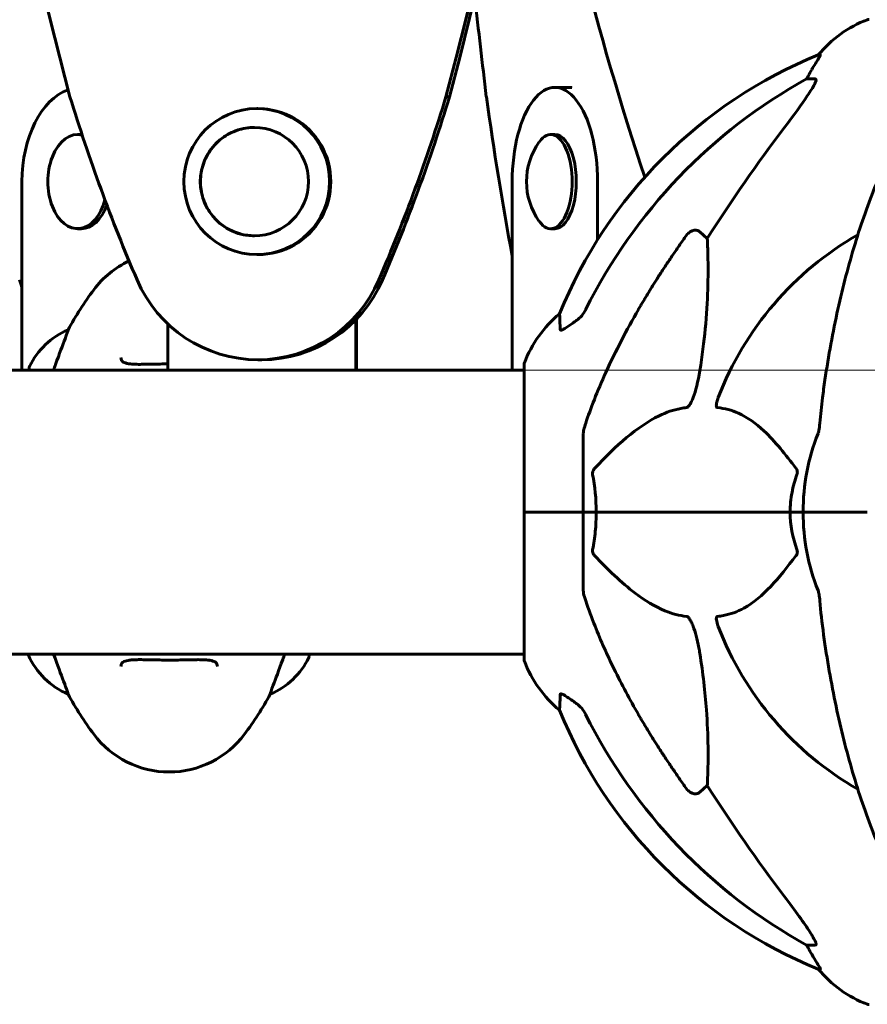
# Model space of a CAD drawing. Units: millimetres. Extents: x 6283 to 18575, y 1112 to 19279.
# Drawn here: x 12857 to 13037, y 17005 to 17214 of the extents above; entities that cross this region are included whole.
import ezdxf

# ---------------------------------------------------------------- set-up
doc = ezdxf.new("R2010")
doc.units = ezdxf.units.MM
doc.header["$LTSCALE"] = 120
doc.layers.add('Widoczne (ISO)', color=7, linetype='Continuous', lineweight=60)
doc.layers.add('Wymiar (ISO)', color=7, linetype='Continuous', lineweight=18, true_color=0x00803f)
doc.styles.add('Tekst etykiety (ISO)', font='tahoma.ttf')
doc.dimstyles.new('Domyślne (ISO)', dxfattribs={"dimscale": 120, "dimtxt": 3.5, "dimasz": 2.5, "dimexe": 3.175, "dimexo": 0, "dimgap": 0.762, "dimtad": 1, "dimtoh": 1, "dimdec": 0, "dimrnd": 1e-08, "dimzin": 0, "dimtxsty": 'Tekst etykiety (ISO)', "dimcen": 0.09, "dimdle": 10, "dimclrd": 256, "dimclre": 256, "dimclrt": 256, "dimadec": 0, "dimazin": 0, "dimtfac": 0.714286, "dimtdec": 0, "dimtmove": 0, "dimatfit": 3, "dimfxl": 0, "dimtolj": 1, "dimtzin": 0, "dimlwd": -1, "dimlwe": -1, "dimarcsym": 0})

# ---------------------------------------------------------------- blocks, each defined once
blk = doc.blocks.new('*D8')
at = {"layer": 'Defpoints', "color": 0, "transparency": 16777216}
for p in [(12953.9, 17139.41), (16153.05, 17139.41), (15253.05, 15909.26)]:
    blk.add_point(p, dxfattribs=at)
at = {"layer": 'Wymiar (ISO)', "transparency": 16777216}
for p, q in [((12953.9, 17139.41), (16534.05, 17139.41)), ((16153.05, 16209.26), (16153.05, 16839.41)), ((15253.05, 15909.26), (16534.05, 15909.26))]:
    blk.add_line(p, q, dxfattribs=at)
for points in [[(16103.05, 16839.41), (16203.05, 16839.41), (16153.05, 17139.41)], [(16103.05, 16209.26), (16203.05, 16209.26), (16153.05, 15909.26)]]:
    blk.add_solid(points, dxfattribs=at)
at = {"layer": 'Wymiar (ISO)', "transparency": 16777216, "insert": (15624.12, 16524.34), "char_height": 420, "attachment_point": 2, "rotation": 90, "style": 'Tekst etykiety (ISO)'}
blk.add_mtext('\\A1;1230', dxfattribs=at)
blk = doc.blocks.new('*D9')
at = {"layer": 'Defpoints', "color": 0, "transparency": 16777216}
for p in [(12231.23, 19278.7), (16990.73, 19278.7), (15253.05, 15909.26)]:
    blk.add_point(p, dxfattribs=at)
at = {"layer": 'Wymiar (ISO)', "transparency": 16777216}
for p, q in [((12231.23, 19278.7), (17371.73, 19278.7)), ((16990.73, 16209.26), (16990.73, 18978.7)), ((15253.05, 15909.26), (17371.73, 15909.26))]:
    blk.add_line(p, q, dxfattribs=at)
for points in [[(16940.73, 18978.7), (17040.73, 18978.7), (16990.73, 19278.7)], [(16940.73, 16209.26), (17040.73, 16209.26), (16990.73, 15909.26)]]:
    blk.add_solid(points, dxfattribs=at)
at = {"layer": 'Wymiar (ISO)', "transparency": 16777216, "insert": (16461.8, 17593.98), "char_height": 420, "attachment_point": 2, "rotation": 90, "style": 'Tekst etykiety (ISO)'}
blk.add_mtext('\\A1;3369', dxfattribs=at)

msp = doc.modelspace()

# ---------------------------------------------------------------- linework, layer by layer
at = {"layer": 'Widoczne (ISO)'}
for p, q in [((13027.25, 17206.3), (13026.82, 17206.3)), ((12974.43, 17199.41), (12970.86, 17199.41)), ((13024.34, 17201.21), (13026.17, 17201.21)), ((12947.72, 17197.44), (12948.49, 17197.44)), ((12907.77, 17194.91), (12907.52, 17194.91)), ((12870.22, 17189.41), (12869.44, 17189.41)), ((12970.87, 17189.41), (12969.98, 17189.41)), ((12857.63, 17139.41), (12857.63, 17179.41)), ((12961.79, 17139.41), (12961.79, 17179.41)), ((12979.93, 17179.41), (12979.93, 17167.06)), ((12870.22, 17169.41), (12869.44, 17169.41)), ((12970.87, 17169.41), (12969.98, 17169.41)), ((13001.66, 17168.74), (13003.23, 17167.35)), ((12907.77, 17163.91), (12907.52, 17163.91)), ((12888.59, 17139.41), (12888.59, 17149.22)), ((12928.54, 17150.03), (12928.54, 17139.41)), ((12928.74, 17139.41), (12928.74, 17150.24)), ((12867.41, 17147.88), (12867.41, 17147.92)), ((12907.77, 17141.59), (12908.54, 17141.59)), ((12888.59, 17139.41), (12835.94, 17139.41)), ((12859.18, 17139.96), (12859.18, 17139.41)), ((12928.54, 17139.41), (12888.59, 17139.41)), ((12928.54, 17139.41), (12928.65, 17139.41)), ((12953.9, 17139.41), (12928.65, 17139.41)), ((12953.9, 17139.41), (12964.3, 17139.41)), ((12964.3, 17140.56), (12964.3, 17109.26)), ((12976.9, 17125.9), (12976.9, 17109.26)), ((12964.37, 17109.26), (12964.3, 17109.26)), ((12964.3, 17109.26), (12964.37, 17109.26)), ((12964.3, 17109.26), (12964.3, 17077.96)), ((12964.37, 17109.26), (12976.9, 17109.26)), ((12964.37, 17109.26), (12976.9, 17109.26)), ((12976.9, 17109.26), (12979.64, 17109.26)), ((12979.64, 17109.26), (12976.9, 17109.26)), ((12976.9, 17092.62), (12976.9, 17109.26)), ((12979.64, 17109.26), (13020.85, 17109.26)), ((13020.85, 17109.26), (12979.64, 17109.26)), ((13020.85, 17109.26), (13023.6, 17109.26)), ((13023.6, 17109.26), (13020.85, 17109.26)), ((13037.24, 17109.26), (13023.6, 17109.26)), ((13037.24, 17109.26), (13023.6, 17109.26)), ((12836.21, 17079.11), (12953.9, 17079.11)), ((12858.99, 17079.11), (12858.99, 17078.85)), ((12918.62, 17078.56), (12918.62, 17079.11)), ((12953.9, 17079.11), (12964.3, 17079.11)), ((12867.41, 17070.64), (12867.41, 17070.6)), ((12910.38, 17070.64), (12910.38, 17070.6)), ((13003.23, 17051.17), (13001.66, 17049.78)), ((13026.17, 17017.31), (13024.34, 17017.31)), ((13026.82, 17012.22), (13027.25, 17012.22))]:
    msp.add_line(p, q, dxfattribs=at)
for centre, radius, start, end in [((13640.4, 17396.26), 685.34, 190.22631, 198.36416), ((13037.6, 17212.85), 1, 90, 110.8133), ((13046.13, 17190.42), 25, 110.8133, 140.5544), ((13064.49, 17113.67), 100, 112.1283, 157.8717), ((12979.33, 17179.41), 14.5, 144.3408, 215.6592), ((12877.6, 17179.41), 14.5, 158.694, 201.306), ((13068.9, 17109.26), 67.82, 119.7583, 159.0022), ((12888.9, 17144.46), 20, 115.1987, 143.1301), ((12928.9, 17114.46), 70, 143.1301, 151.4443), ((12987.74, 17132.03), 25, 129.4456, 159.1867), ((12873.61, 17133.17), 16, 112.7842, 154.0172), ((12965.3, 17140.56), 1, 159.1867, 180), ((12859.68, 17139.96), 0.5, 154.0172, 180), ((13068.9, 17109.26), 45.3, 158.4481, 180), ((13068.9, 17109.26), 45.3, 180, 201.5519), ((13068.9, 17109.26), 67.82, 200.9978, 240.2417), ((12873.61, 17085.35), 16, 203.9755, 247.2158), ((12904.19, 17085.35), 16, 292.7842, 334.0172), ((12918.12, 17078.56), 0.5, 334.0172, 0), ((12965.3, 17077.96), 1, 180, 200.8133), ((12987.74, 17086.49), 25, 200.8133, 230.5544), ((12928.9, 17104.06), 70, 208.5557, 216.8699), ((12848.9, 17104.06), 70, 323.1301, 331.4443), ((13064.49, 17104.85), 100, 202.1283, 247.8717), ((12888.9, 17074.06), 20, 216.8699, 323.1301), ((13046.13, 17028.1), 25, 219.4456, 249.1867), ((13037.6, 17005.67), 1, 249.1867, 270)]:
    msp.add_arc(centre, radius, start, end, dxfattribs=at)
for centre, major_axis, ratio, start_param, end_param in [((13935.73, 17480.16), (0, -1106.04), 0.998692, 4.476001, 4.970869), ((11879.83, 17480.2), (0, -1106.04), 0.998692, 1.31228, 1.807148), ((11880.6, 17480.2), (0, 1106.04), 0.998692, 4.453872, 4.94874), ((13441.23, 17480.16), (0, 1106.04), 0.453516, 1.809543, 1.829283), ((13020.34, 17204.11), (0, 5), 0.981627, 4.093994, 4.238597), ((13046.54, 17190.42), (0, -25), 0.981627, 4.176968, 4.238597), ((12970.86, 17179.41), (0, 20), 0.453532, 4.712389, 7.853982), ((12974.43, 17179.41), (0, 20), 0.453532, 6.282807, 6.283185), ((13077.99, 17100.03), (0, -115), 0.981627, 3.636886, 4.241328), ((12870.21, 17179.41), (0, 20), 0.629191, 0.222201, 1.570796), ((13230.06, 17308.47), (0, -379.32), 0.998692, 5.009431, 5.118762), ((12585.49, 17308.48), (0, -379.32), 0.998692, 1.164387, 1.273718), ((12586.26, 17308.48), (0, 379.32), 0.998692, 4.30598, 4.41531), ((13120.79, 17308.47), (0, 379.32), 0.453516, 1.867845, 1.96259), ((12907.77, 17179.41), (0, -15.5), 0.998692, 0, 3.141593), ((13259.1, 16969.06), (0, -345), 0.906308, 4.014117, 4.100088), ((12869.44, 17179.41), (0, 10), 0.629178, 6.126609, 7.299085), ((12870.22, 17179.41), (0, 10), 0.629178, 6.257024, 6.283185), ((12969.98, 17179.41), (0, -10), 0.453516, 5.719508, 9.988455), ((12970.87, 17179.41), (0, -10), 0.453516, 0, 3.141593), ((12869.44, 17179.41), (0, -10), 0.629178, 5.267285, 7.459666), ((12870.22, 17179.41), (0, -10), 0.629178, 0, 1.049957), ((12873.32, 17169.59), (0, 28), 0.629178, 1.977175, 2.0419), ((12907.77, 17169.59), (0, -28), 0.998692, 5.118762, 7.447572), ((12908.54, 17169.59), (0, -28), 0.998692, 0.000639, 1.164387), ((13077.99, 17118.49), (0, -115), 0.981627, 5.18345, 5.787892), ((13259.1, 17249.46), (0, 345), 0.906308, 2.183097, 2.269068), ((13020.34, 17014.41), (0, 5), 0.981627, 5.186181, 5.330784), ((13046.54, 17028.1), (0, -25), 0.981627, 5.186181, 5.24781)]:
    msp.add_ellipse(centre, major_axis=major_axis, ratio=ratio, start_param=start_param, end_param=end_param, dxfattribs=at)
for centre, major_axis in [((12907.52, 17179.41), (0, 15.5)), ((12907.01, 17179.41), (0, 11.5))]:
    msp.add_ellipse(centre, major_axis=major_axis, ratio=0.998692, dxfattribs=at)
for points, knots in [([(13027.25, 17206.3), (13027.27, 17206.3), (13027.27, 17206.28), (13027.25, 17206.2), (13027.21, 17206.12), (13027.09, 17205.91), (13026.99, 17205.73), (13026.67, 17205.22), (13026.45, 17204.86), (13025.95, 17204.04), (13025.69, 17203.61), (13025.44, 17203.18)], [0, 0, 0, 0, 0.0396836, 0.0396836, 0.0905188, 0.0905188, 0.1673316, 0.1673316, 0.2736365, 0.2736365, 0.3778204, 0.3778204, 0.3778204, 0.3778204]), ([(13026.31, 17200.75), (13026.24, 17200.54), (13026.12, 17200.29), (13025.68, 17199.44), (13025.19, 17198.63), (13023.32, 17195.83), (13021.65, 17193.55), (13019.6, 17190.86)], [0.1601511, 0.1601511, 0.1601511, 0.1601511, 0.2789651, 0.2789651, 0.5590911, 0.5590911, 1.0329565, 1.0329565, 1.0329565, 1.0329565]), ([(13026.31, 17200.75), (13026.34, 17200.83), (13026.36, 17200.91), (13026.36, 17201.08), (13026.32, 17201.16), (13026.23, 17201.2), (13026.2, 17201.21), (13026.17, 17201.21)], [-0.1558142, -0.1558142, -0.1558142, -0.1558142, -0.1088397, -0.1088397, -0.0285546, -0.0285546, 0, 0, 0, 0]), ([(13049.52, 17198.09), (13047.45, 17195.24), (13045.51, 17192.08), (13041.83, 17185.13), (13040.1, 17181.35), (13036.9, 17173.28), (13035.44, 17168.99), (13032.81, 17160.04), (13031.63, 17155.36), (13029.57, 17145.6), (13028.68, 17140.53), (13027.96, 17135.36)], [1.258461, 1.258461, 1.258461, 1.258461, 2.851216, 2.851216, 4.443971, 4.443971, 6.036726, 6.036726, 7.629481, 7.629481, 9.222236, 9.222236, 9.222236, 9.222236]), ([(12907.02, 17190.91), (12905.8, 17190.91), (12904.58, 17190.71), (12902.26, 17189.94), (12901.16, 17189.37), (12899.2, 17187.9), (12898.33, 17187.01), (12896.93, 17185), (12896.38, 17183.88), (12895.68, 17181.53), (12895.52, 17180.3), (12895.59, 17177.85), (12895.82, 17176.63), (12896.66, 17174.32), (12897.27, 17173.24), (12898.79, 17171.31), (12899.7, 17170.48), (12901.75, 17169.13), (12902.88, 17168.62), (12905.03, 17168.04), (12906.03, 17167.91), (12907.02, 17167.91)], [4.23096, 4.23096, 4.23096, 4.23096, 4.549567, 4.549567, 4.869511, 4.869511, 5.189491, 5.189491, 5.509515, 5.509515, 5.829573, 5.829573, 6.149643, 6.149643, 6.469696, 6.469696, 6.789712, 6.789712, 7.109684, 7.109684, 7.369906, 7.369906, 7.369906, 7.369906]), ([(12998.83, 17168.02), (12998.84, 17168.03), (12998.84, 17168.03), (12999.02, 17168.28), (12999.27, 17168.53), (12999.72, 17168.85), (13000, 17168.99), (13000.25, 17169.05), (13000.49, 17169.11), (13000.79, 17169.12), (13001.25, 17169.01), (13001.49, 17168.89), (13001.66, 17168.74), (13001.66, 17168.74), (13001.66, 17168.74)], [1.1658431, 1.1658431, 1.1658431, 1.1658431, 1.166835, 1.166835, 1.2608412, 1.2608412, 1.3451697, 1.3451697, 1.3451697, 1.4277438, 1.4277438, 1.5006257, 1.5006257, 1.5007309, 1.5007309, 1.5007309, 1.5007309]), ([(13003.23, 17167.35), (13003.29, 17166.24), (13003.34, 17165.04), (13003.48, 17159.37), (13003.36, 17154.06), (13002.53, 17145.37), (13002.16, 17142.41), (13001.66, 17139.27)], [-7.441453, -7.441453, -7.441453, -7.441453, -6.631063, -6.631063, -3.871284, -3.871284, -2.578772, -2.578772, -2.578772, -2.578772]), ([(12972, 17147.99), (12971.95, 17149.1), (12971.91, 17149.94), (12971.87, 17151.06), (12971.85, 17151.34), (12971.85, 17151.34)], [-3.839757, -3.839757, -3.839757, -3.839757, -2.971401, -2.971401, -2.116017, -2.116017, -2.116017, -2.116017]), ([(12975.45, 17149.93), (12975.86, 17150.22), (12976.23, 17150.56), (12976.89, 17151.33), (12977.17, 17151.76), (12977.4, 17152.22)], [0, 0, 0, 0, 0.1523434, 0.1523434, 0.306473, 0.306473, 0.306473, 0.306473]), ([(12977.41, 17128.13), (12978.44, 17131.22), (12979.84, 17134.82), (12983.79, 17143.49), (12986.12, 17147.94), (12988.6, 17152.23)], [-2.891192, -2.891192, -2.891192, -2.891192, -1.528318, -1.528318, 0, 0, 0, 0]), ([(12975.13, 17149.7), (12974.51, 17149.25), (12973.91, 17148.83), (12973.12, 17148.31), (12972.86, 17148.16), (12972.51, 17147.98), (12972.38, 17147.92), (12972.19, 17147.87), (12972.13, 17147.86), (12972.06, 17147.88), (12972.04, 17147.89), (12972.01, 17147.93), (12972, 17147.96), (12972, 17147.99)], [0, 0, 0, 0, 0.2316755, 0.2316755, 0.3642878, 0.3642878, 0.4481993, 0.4481993, 0.5091909, 0.5091909, 0.5443069, 0.5443069, 0.5810898, 0.5810898, 0.5810898, 0.5810898]), ([(12867.41, 17147.88), (12867.41, 17147.73), (12867.19, 17147.1), (12866.3, 17144.75), (12865.59, 17142.92), (12864.62, 17140.2), (12864.49, 17139.81), (12864.35, 17139.41)], [0.155968, 0.155968, 0.155968, 0.155968, 1.115261, 1.115261, 2.198537, 2.198537, 2.373302, 2.373302, 2.373302, 2.373302]), ([(12888.59, 17140.7), (12888.34, 17140.7), (12888.1, 17140.69), (12887.27, 17140.69), (12886.71, 17140.68), (12885.6, 17140.66), (12885.06, 17140.65), (12884.02, 17140.63), (12883.52, 17140.62), (12882.59, 17140.61), (12882.15, 17140.61), (12881.37, 17140.64), (12881.02, 17140.66), (12880.4, 17140.72), (12880.13, 17140.76), (12879.69, 17140.87), (12879.5, 17140.93), (12879.2, 17141.07), (12879.08, 17141.14), (12878.87, 17141.33), (12878.79, 17141.45), (12878.68, 17141.72), (12878.65, 17141.89), (12878.65, 17142.1)], [-1.650969, -1.650969, -1.650969, -1.650969, -1.580097, -1.580097, -1.416431, -1.416431, -1.252912, -1.252912, -1.090636, -1.090636, -0.933327, -0.933327, -0.78264, -0.78264, -0.643375, -0.643375, -0.512662, -0.512662, -0.379123, -0.379123, -0.210279, -0.210279, -0.041435, -0.041435, -0.041435, -0.041435]), ([(13001.66, 17139.27), (13001.29, 17136.93), (13000.78, 17134.96), (13000.25, 17133.56), (13000.03, 17133), (12999.81, 17132.52), (12999.5, 17132.01), (12999.39, 17131.84), (12999.2, 17131.63), (12999.13, 17131.56), (12999, 17131.47), (12998.94, 17131.45), (12998.87, 17131.43), (12998.85, 17131.42), (12998.83, 17131.42)], [4.2161666, 4.2161666, 4.2161666, 4.2161666, 4.692072, 4.692072, 4.692072, 4.8854145, 4.8854145, 4.96663, 4.96663, 5.010038, 5.010038, 5.039388, 5.039388, 5.0498949, 5.0498949, 5.0498949, 5.0498949]), ([(13027.96, 17135.36), (13027.88, 17134.74), (13027.8, 17134.13), (13027.5, 17131.73), (13027.31, 17129.93), (13027.15, 17128.13)], [-1.0396624, -1.0396624, -1.0396624, -1.0396624, -0.8416464, -0.8416464, -0.2736271, -0.2736271, -0.2736271, -0.2736271]), ([(13005.42, 17131.42), (13005.41, 17131.42), (13005.41, 17131.42), (13005.35, 17131.43), (13005.31, 17131.45), (13005.24, 17131.51), (13005.22, 17131.56), (13005.17, 17131.69), (13005.16, 17131.8), (13005.16, 17132.11), (13005.21, 17132.36), (13005.34, 17132.91), (13005.46, 17133.24), (13005.58, 17133.56)], [3.5334714, 3.5334714, 3.5334714, 3.5334714, 3.5360525, 3.5360525, 3.5562458, 3.5562458, 3.5793269, 3.5793269, 3.6167663, 3.6167663, 3.6956214, 3.6956214, 3.804605, 3.804605, 3.804605, 3.804605]), ([(12998.83, 17131.42), (12998.43, 17131.38), (12998.02, 17131.32), (12996.06, 17130.96), (12994.53, 17130.43), (12988.36, 17127.42), (12983.79, 17123.3), (12979.33, 17118.55)], [-3.292921, -3.292921, -3.292921, -3.292921, -3.092582, -3.092582, -2.344532, -2.344532, -0.096806, -0.096806, -0.096806, -0.096806]), ([(13022.08, 17118.55), (13019.91, 17121.4), (13017.67, 17124.25), (13013.62, 17128.05), (13011.84, 17129.35), (13008.43, 17130.88), (13006.96, 17131.27), (13005.42, 17131.42)], [-3.381682, -3.381682, -3.381682, -3.381682, -2.051079, -2.051079, -1.136838, -1.136838, -0.473976, -0.473976, -0.473976, -0.473976]), ([(12977.41, 17128.13), (12977.25, 17127.64), (12977.11, 17127.18), (12976.94, 17126.44), (12976.9, 17126.15), (12976.9, 17125.9)], [0, 0, 0, 0, 0.1541752, 0.1541752, 0.2866473, 0.2866473, 0.2866473, 0.2866473]), ([(13026.77, 17125.9), (13026.84, 17126.1), (13026.91, 17126.32), (13027.04, 17126.98), (13027.1, 17127.5), (13027.15, 17128.13)], [0, 0, 0, 0, 0.0651008, 0.0651008, 0.1767336, 0.1767336, 0.1767336, 0.1767336]), ([(12978.88, 17117.25), (12978.86, 17117.36), (12978.86, 17117.48), (12978.88, 17117.72), (12978.9, 17117.84), (12978.99, 17118.08), (12979.06, 17118.2), (12979.19, 17118.39), (12979.26, 17118.47), (12979.33, 17118.55)], [0.66790836, 0.66790836, 0.66790836, 0.66790836, 0.68756319, 0.68756319, 0.70698655, 0.70698655, 0.72910654, 0.72910654, 0.74763999, 0.74763999, 0.74763999, 0.74763999]), ([(13022.08, 17118.55), (13022.09, 17118.54), (13022.09, 17118.53), (13022.2, 17118.39), (13022.28, 17118.23), (13022.37, 17117.93), (13022.38, 17117.8), (13022.37, 17117.55), (13022.35, 17117.43), (13022.31, 17117.29), (13022.3, 17117.27), (13022.29, 17117.25)], [0.8751293, 0.8751293, 0.8751293, 0.8751293, 0.8786792, 0.8786792, 0.9337906, 0.9337906, 0.9692974, 0.9692974, 1.0016433, 1.0016433, 1.0082698, 1.0082698, 1.0082698, 1.0082698]), ([(13020.85, 17109.26), (13020.85, 17110.63), (13020.98, 17112.03), (13021.49, 17114.72), (13021.84, 17116), (13022.29, 17117.25)], [0, 0, 0, 0, 0.4098083, 0.4098083, 0.7872958, 0.7872958, 0.7872958, 0.7872958]), ([(12979.64, 17109.26), (12979.64, 17107.89), (12979.57, 17106.49), (12979.31, 17103.8), (12979.12, 17102.52), (12978.88, 17101.27)], [0, 0, 0, 0, 0.4098083, 0.4098083, 0.7872958, 0.7872958, 0.7872958, 0.7872958]), ([(12979.33, 17099.97), (12979.32, 17099.98), (12979.31, 17099.99), (12979.18, 17100.13), (12979.07, 17100.29), (12978.93, 17100.59), (12978.89, 17100.72), (12978.86, 17100.97), (12978.86, 17101.09), (12978.88, 17101.23), (12978.88, 17101.25), (12978.88, 17101.27)], [0.8751293, 0.8751293, 0.8751293, 0.8751293, 0.8786792, 0.8786792, 0.9337906, 0.9337906, 0.9692974, 0.9692974, 1.0016433, 1.0016433, 1.0082698, 1.0082698, 1.0082698, 1.0082698]), ([(13022.29, 17101.27), (13022.33, 17101.16), (13022.36, 17101.04), (13022.38, 17100.8), (13022.38, 17100.68), (13022.33, 17100.44), (13022.29, 17100.33), (13022.19, 17100.13), (13022.14, 17100.05), (13022.08, 17099.97)], [0.66790836, 0.66790836, 0.66790836, 0.66790836, 0.68756319, 0.68756319, 0.70698655, 0.70698655, 0.72910654, 0.72910654, 0.74763999, 0.74763999, 0.74763999, 0.74763999]), ([(12979.33, 17099.97), (12982.01, 17097.12), (12984.95, 17094.28), (12989.97, 17090.48), (12992.09, 17089.17), (12995.81, 17087.64), (12997.33, 17087.25), (12998.83, 17087.1)], [-3.381637, -3.381637, -3.381637, -3.381637, -2.051466, -2.051466, -1.136841, -1.136841, -0.473976, -0.473976, -0.473976, -0.473976]), ([(13005.42, 17087.1), (13005.84, 17087.14), (13006.25, 17087.2), (13008.19, 17087.56), (13009.63, 17088.09), (13015.11, 17091.1), (13018.47, 17095.22), (13022.08, 17099.97)], [-3.292921, -3.292921, -3.292921, -3.292921, -3.092582, -3.092582, -2.344532, -2.344532, -0.096806, -0.096806, -0.096806, -0.096806]), ([(12976.9, 17092.62), (12976.9, 17092.42), (12976.92, 17092.2), (12977.05, 17091.54), (12977.2, 17091.02), (12977.41, 17090.39)], [0, 0, 0, 0, 0.0651008, 0.0651008, 0.1767336, 0.1767336, 0.1767336, 0.1767336]), ([(13027.15, 17090.39), (13027.11, 17090.88), (13027.06, 17091.35), (13026.94, 17092.08), (13026.86, 17092.37), (13026.77, 17092.62)], [0, 0, 0, 0, 0.1541752, 0.1541752, 0.2866473, 0.2866473, 0.2866473, 0.2866473]), ([(12988.6, 17066.29), (12986.79, 17069.42), (12985.06, 17072.63), (12981.99, 17078.89), (12980.62, 17081.92), (12978.68, 17086.79), (12978.01, 17088.59), (12977.41, 17090.39)], [-2.923859, -2.923859, -2.923859, -2.923859, -1.830403, -1.830403, -0.841646, -0.841646, -0.273627, -0.273627, -0.273627, -0.273627]), ([(12998.83, 17087.1), (12998.84, 17087.1), (12998.85, 17087.1), (12998.9, 17087.09), (12998.95, 17087.07), (12999.06, 17087.01), (12999.12, 17086.96), (12999.26, 17086.83), (12999.34, 17086.72), (12999.57, 17086.41), (12999.71, 17086.16), (12999.98, 17085.62), (13000.13, 17085.28), (13000.25, 17084.96), (13000.69, 17083.82), (13001.11, 17082.28), (13001.53, 17080.05), (13001.6, 17079.65), (13001.66, 17079.25)], [3.5334714, 3.5334714, 3.5334714, 3.5334714, 3.5360525, 3.5360525, 3.5562458, 3.5562458, 3.5793269, 3.5793269, 3.6167663, 3.6167663, 3.6956214, 3.6956214, 3.804605, 3.804605, 3.804605, 4.1935737, 4.1935737, 4.2774028, 4.2774028, 4.2774028, 4.2774028]), ([(13005.58, 17084.96), (13005.36, 17085.52), (13005.23, 17086), (13005.16, 17086.51), (13005.15, 17086.68), (13005.19, 17086.89), (13005.21, 17086.96), (13005.28, 17087.05), (13005.32, 17087.08), (13005.38, 17087.1), (13005.4, 17087.1), (13005.42, 17087.1)], [4.692072, 4.692072, 4.692072, 4.692072, 4.8854145, 4.8854145, 4.96663, 4.96663, 5.010038, 5.010038, 5.039388, 5.039388, 5.0498949, 5.0498949, 5.0498949, 5.0498949]), ([(13027.96, 17083.16), (13028.68, 17077.99), (13029.57, 17072.93), (13031.63, 17063.16), (13032.81, 17058.48), (13035.44, 17049.53), (13036.9, 17045.24), (13040.1, 17037.17), (13041.83, 17033.39), (13045.51, 17026.45), (13047.45, 17023.28), (13049.52, 17020.43)], [3.005579, 3.005579, 3.005579, 3.005579, 4.598334, 4.598334, 6.191088, 6.191088, 7.783843, 7.783843, 9.376598, 9.376598, 10.969353, 10.969353, 10.969353, 10.969353]), ([(12864.35, 17079.11), (12865.18, 17076.71), (12865.92, 17074.78), (12866.81, 17072.45), (12867.06, 17071.76), (12867.35, 17070.94), (12867.41, 17070.72), (12867.41, 17070.64)], [3.552432, 3.552432, 3.552432, 3.552432, 4.840595, 4.840595, 5.656639, 5.656639, 6.296646, 6.296646, 6.296646, 6.296646]), ([(12910.38, 17070.64), (12910.38, 17070.79), (12910.6, 17071.42), (12911.49, 17073.77), (12912.2, 17075.6), (12913.17, 17078.32), (12913.31, 17078.71), (12913.45, 17079.11)], [0.155968, 0.155968, 0.155968, 0.155968, 1.115261, 1.115261, 2.198537, 2.198537, 2.373302, 2.373302, 2.373302, 2.373302]), ([(13001.66, 17079.25), (13002.32, 17075.05), (13002.78, 17071.03), (13003.47, 17061.71), (13003.47, 17056.76), (13003.28, 17052.22), (13003.26, 17051.68), (13003.23, 17051.17)], [-5.840535, -5.840535, -5.840535, -5.840535, -4.312486, -4.312486, -2.041879, -2.041879, -1.725443, -1.725443, -1.725443, -1.725443]), ([(12878.65, 17076.43), (12878.65, 17076.63), (12878.68, 17076.79), (12878.8, 17077.1), (12878.9, 17077.23), (12879.19, 17077.45), (12879.35, 17077.54), (12879.75, 17077.67), (12879.96, 17077.72), (12880.45, 17077.81), (12880.73, 17077.84), (12881.36, 17077.88), (12881.72, 17077.9), (12882.51, 17077.91), (12882.94, 17077.91), (12883.87, 17077.9), (12884.37, 17077.89), (12885.41, 17077.87), (12885.96, 17077.85), (12887.08, 17077.84), (12887.65, 17077.83), (12888.79, 17077.82), (12889.37, 17077.83), (12890.52, 17077.83), (12891.09, 17077.84), (12892.2, 17077.86), (12892.74, 17077.87), (12893.78, 17077.89), (12894.28, 17077.9), (12895.21, 17077.91), (12895.64, 17077.91), (12896.43, 17077.88), (12896.78, 17077.86), (12897.4, 17077.8), (12897.66, 17077.76), (12898.11, 17077.66), (12898.29, 17077.59), (12898.6, 17077.46), (12898.72, 17077.38), (12898.93, 17077.19), (12899.01, 17077.08), (12899.12, 17076.8), (12899.15, 17076.63), (12899.15, 17076.43)], [-3.31875, -3.31875, -3.31875, -3.31875, -3.151981, -3.151981, -2.948701, -2.948701, -2.789465, -2.789465, -2.659795, -2.659795, -2.526472, -2.526472, -2.382711, -2.382711, -2.230174, -2.230174, -2.071143, -2.071143, -1.90807, -1.90807, -1.744779, -1.744779, -1.580097, -1.580097, -1.416431, -1.416431, -1.252912, -1.252912, -1.090636, -1.090636, -0.933327, -0.933327, -0.78264, -0.78264, -0.643375, -0.643375, -0.512662, -0.512662, -0.379123, -0.379123, -0.210279, -0.210279, -0.041435, -0.041435, -0.041435, -0.041435]), ([(12971.85, 17067.18), (12971.85, 17067.18), (12971.86, 17067.24), (12971.88, 17067.78), (12971.92, 17068.85), (12972, 17070.53)], [-2.116017, -2.116017, -2.116017, -2.116017, -1.713368, -1.713368, -0.390285, -0.390285, -0.390285, -0.390285]), ([(12972, 17070.53), (12972, 17070.59), (12972.02, 17070.62), (12972.1, 17070.66), (12972.16, 17070.66), (12972.31, 17070.63), (12972.4, 17070.59), (12972.67, 17070.47), (12972.85, 17070.37), (12973.31, 17070.08), (12973.65, 17069.86), (12974.39, 17069.35), (12974.77, 17069.08), (12975.13, 17068.82)], [0, 0, 0, 0, 0.0405527, 0.0405527, 0.0770027, 0.0770027, 0.1196644, 0.1196644, 0.1860906, 0.1860906, 0.2931262, 0.2931262, 0.4025768, 0.4025768, 0.4025768, 0.4025768]), ([(12977.4, 17066.3), (12977.17, 17066.76), (12976.89, 17067.19), (12976.23, 17067.96), (12975.86, 17068.3), (12975.45, 17068.59)], [0, 0, 0, 0, 0.1541921, 0.1541921, 0.3066562, 0.3066562, 0.3066562, 0.3066562]), ([(13001.66, 17049.78), (13001.66, 17049.78), (13001.66, 17049.78), (13001.49, 17049.63), (13001.25, 17049.51), (13000.79, 17049.4), (13000.49, 17049.41), (13000.25, 17049.47), (13000, 17049.53), (12999.72, 17049.67), (12999.27, 17049.99), (12999.02, 17050.24), (12998.84, 17050.49), (12998.84, 17050.49), (12998.83, 17050.5)], [1.1896084, 1.1896084, 1.1896084, 1.1896084, 1.1897137, 1.1897137, 1.2625955, 1.2625955, 1.3451697, 1.3451697, 1.3451697, 1.4294982, 1.4294982, 1.5235044, 1.5235044, 1.5244962, 1.5244962, 1.5244962, 1.5244962]), ([(13019.6, 17027.66), (13022.01, 17024.5), (13023.86, 17021.94), (13025.62, 17019.18), (13026.02, 17018.47), (13026.26, 17017.91), (13026.29, 17017.84), (13026.31, 17017.77)], [0, 0, 0, 0, 1.237629, 1.237629, 1.877414, 1.877414, 1.97501, 1.97501, 1.97501, 1.97501]), ([(13026.17, 17017.31), (13026.25, 17017.31), (13026.31, 17017.35), (13026.37, 17017.5), (13026.36, 17017.61), (13026.32, 17017.75), (13026.32, 17017.76), (13026.31, 17017.77)], [-0.6576908, -0.6576908, -0.6576908, -0.6576908, -0.5826884, -0.5826884, -0.5093339, -0.5093339, -0.502027, -0.502027, -0.502027, -0.502027]), ([(13025.44, 17015.35), (13025.83, 17014.67), (13026.23, 17014.02), (13026.8, 17013.1), (13027, 17012.78), (13027.18, 17012.45), (13027.23, 17012.37), (13027.26, 17012.28), (13027.27, 17012.25), (13027.27, 17012.22), (13027.26, 17012.22), (13027.25, 17012.22)], [0, 0, 0, 0, 0.2355522, 0.2355522, 0.4078692, 0.4078692, 0.4868555, 0.4868555, 0.5223203, 0.5223203, 0.5562282, 0.5562282, 0.5562282, 0.5562282])]:
    msp.add_open_spline(points, degree=3, knots=knots, dxfattribs=at)
for points, weights in [([(12988.6, 17152.23), (12992.92, 17159.73), (12998.83, 17168.02)], [1.01823794294, 1.01452967166, 1.00282554047]), ([(12998.83, 17050.5), (12992.92, 17058.8), (12988.6, 17066.29)], [1.00282554047, 1.01452967166, 1.01823794294])]:
    msp.add_rational_spline(points, weights, degree=2, dxfattribs=at)
for points in [[(12975.45, 17149.93), (12975.34, 17149.86), (12975.23, 17149.78), (12975.13, 17149.7)], [(12978.88, 17117.25), (12979.36, 17114.71), (12979.64, 17112.05), (12979.64, 17109.26)], [(13022.29, 17101.27), (13021.38, 17103.81), (13020.85, 17106.48), (13020.85, 17109.26)], [(13027.15, 17090.39), (13027.34, 17088.23), (13027.59, 17085.82), (13027.96, 17083.16)], [(12975.13, 17068.82), (12975.23, 17068.74), (12975.34, 17068.67), (12975.45, 17068.59)]]:
    msp.add_open_spline(points, degree=3, dxfattribs=at)

# ---------------------------------------------------------------- dimensions: what is measured, and where the dimension line sits
at = {"layer": 'Wymiar (ISO)'}
for base, p2, picture, middle in [((16990.73, 19278.7), (12231.23, 19278.7), '*D9', (16990.73, 17593.98)), ((16153.05, 17139.41), (12953.9, 17139.41), '*D8', (16153.05, 16524.34))]:
    dim = msp.add_linear_dim(base=base, p1=(15253.05, 15909.26), p2=p2, angle=90, dimstyle='Domyślne (ISO)', override={"dimtoh": 0, "dimdec": 0, "dimtp": 0, "dimtm": 0, "dimtdec": 0, "dimtofl": 0, "dimatfit": 1}, dxfattribs=at)
    dim.commit()
    dim.dimension.update_dxf_attribs({"geometry": picture, "text_midpoint": middle, "dimtype": 160})

doc.saveas('drawing.dxf')
